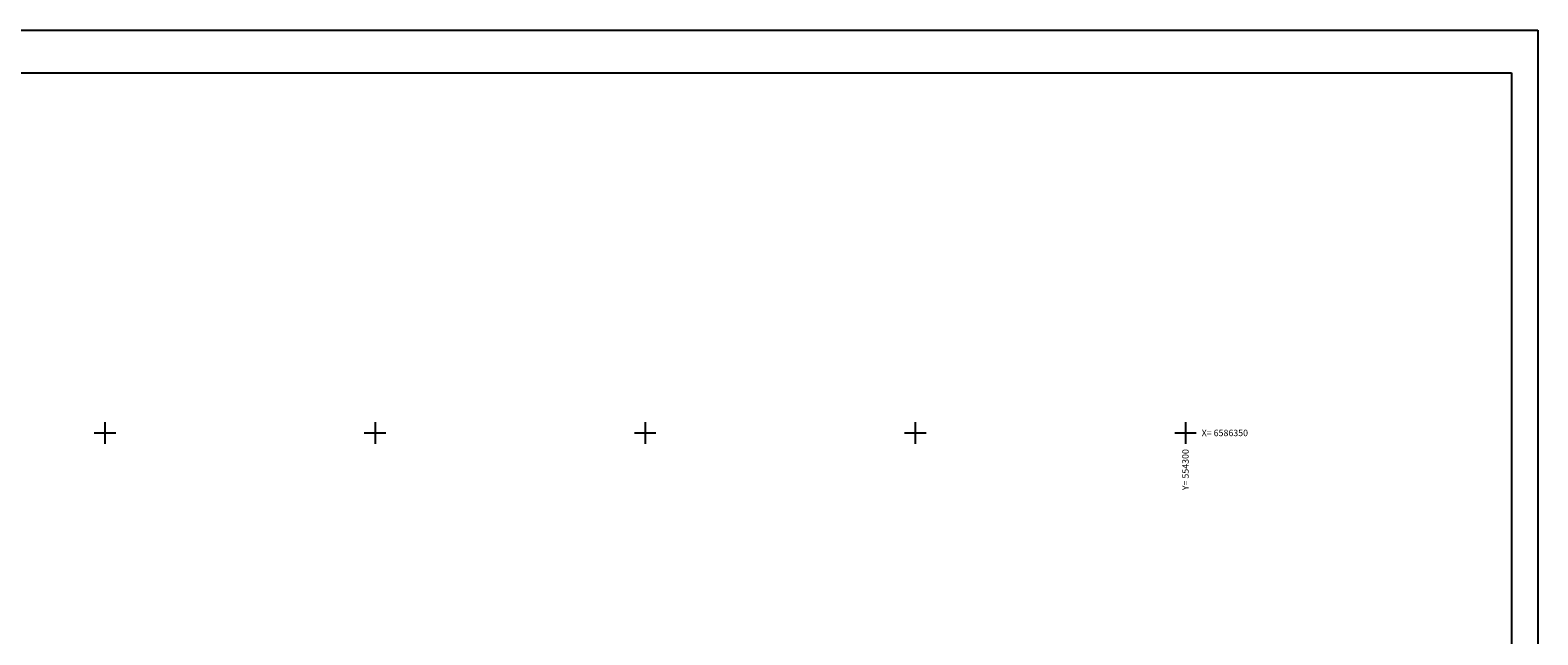
# Model space of a CAD drawing. Extents: x 553735 to 554365, y 6585831 to 6586425.
# Drawn here: x 554086 to 554365, y 6586313 to 6586425 of the extents above; entities that cross this region are included whole.
import ezdxf
from ezdxf.enums import TextEntityAlignment as Align

# ---------------------------------------------------------------- set-up
doc = ezdxf.new("R2010")
doc.units = 0
doc.header["$MEASUREMENT"] = 0
doc.layers.get('0').update_dxf_attribs({"linetype": 'CONTINUOUS'})
for name, color, linetype in [('MAPGRID', 15, 'CONTINUOUS'), ('RAAM', 7, 'CONTINUOUS'), ('ROHUMAA', 61, 'CONTINUOUS')]:
    doc.layers.add(name, color=color, linetype=linetype)

# ---------------------------------------------------------------- blocks, each defined once
blk = doc.blocks.new('CROSS01')
at = {"linetype": 'Continuous'}
for p, q in [((-4, 0), (4, 0)), ((0, 4), (0, -4))]:
    blk.add_line(p, q, dxfattribs=at)

msp = doc.modelspace()

# ---------------------------------------------------------------- hatches: boundary and pattern name
at = {"layer": 'ROHUMAA'}
h = msp.add_hatch(dxfattribs=at)
h.set_pattern_fill('ANSI36', color=256, scale=10, style=0)
h.set_pattern_definition([(45, (0, 0), (0.66291260736, 2.43067956033), [3.125, -0.625, 0, -0.625])])
h.paths.add_polyline_path([(553958.44, 6586325.44), (554121.15, 6586294.87), (554277.84, 6586265.35), (554267.97, 6586172.43), (554259.92, 6586099.39), (554247.54, 6585987.24), (554077.08, 6585999.21), (553901.97, 6586011.73), (553935.53, 6586196.94)])
edge = h.paths.add_edge_path(flags=16)
edge.add_line((554046.81, 6586086.11), (554047.69, 6586087.65))
edge.add_arc((554036.03, 6586094.33), 13.43, 330.2023, 376.6799)
edge.add_arc((554024.36, 6586095.13), 24.73, 7.0961, 37.9803)
edge.add_arc((554039.1, 6586106.59), 6.06, 38.3515, 105.2848)
edge.add_arc((554038.54, 6586094.55), 17.91, 93.3371, 115.9497)
edge.add_arc((554038.32, 6586096.29), 16.26, 117.9424, 168.1484)
edge.add_arc((554044.64, 6586094.97), 22.72, 168.1484, 190.1175)
edge.add_arc((554027.14, 6586093.33), 5.4, 205.8184, 265.6407)
edge.add_arc((554033.97, 6586102.62), 16.36, 243.7373, 269.7817)
edge.add_arc((554033.35, 6586076.72), 9.55, 67.0676, 86.6643, ccw=False)
edge.add_arc((554040.75, 6586105.29), 20.11, 259.4907, 287.5469)
h.paths.add_polyline_path([(554133.03, 6586146.23), (554133.03, 6586141.23), (554113.03, 6586141.23), (554113.03, 6586146.23)], flags=16)
edge = h.paths.add_edge_path(flags=16)
edge.add_line((554026.43, 6586149.09), (554010.97, 6586147.51))
edge.add_line((554010.97, 6586147.51), (554007.92, 6586126.63))
edge.add_line((554007.92, 6586126.63), (554004.99, 6586106.65))
edge.add_arc((554010.92, 6586108.65), 6.25, 198.6427, 336.9815)
edge.add_line((554016.67, 6586106.2), (554026.44, 6586149.1))

# ---------------------------------------------------------------- linework, layer by layer
at = {"layer": 'RAAM'}
for p, q in [((553735.21, 6586424.53), (554365.21, 6586424.53)), ((553754.84, 6586416.63), (554360.31, 6586416.63))]:
    msp.add_line(p, q, dxfattribs=at)
at = {"layer": 'RAAM', "color": 0, "linetype": 'ByBlock', "extrusion": (0, 0, -1)}
for p, q in [((554365.21, 6586424.53), (554365.21, 6586127.53)), ((554360.31, 6586416.63), (554360.31, 6585838.06))]:
    msp.add_line(p, q, dxfattribs=at)

# ---------------------------------------------------------------- block references
at = {"layer": 'MAPGRID', "xscale": 0.5, "yscale": 0.5, "zscale": 0.5}
for p in [(554100, 6586350), (554150, 6586350), (554200, 6586350), (554250, 6586350), (554300, 6586350)]:
    msp.add_blockref('CROSS01', p, dxfattribs=at)

# ---------------------------------------------------------------- texts
at = {"layer": 'MAPGRID'}
msp.add_text('X= 6586350', height=1.2, dxfattribs=at).set_placement((554303, 6586350), align=Align.MIDDLE_LEFT)
msp.add_text('Y= 554300', height=1.2, rotation=90, dxfattribs=at).set_placement((554300, 6586347), align=Align.MIDDLE_RIGHT)

doc.saveas('drawing.dxf')
